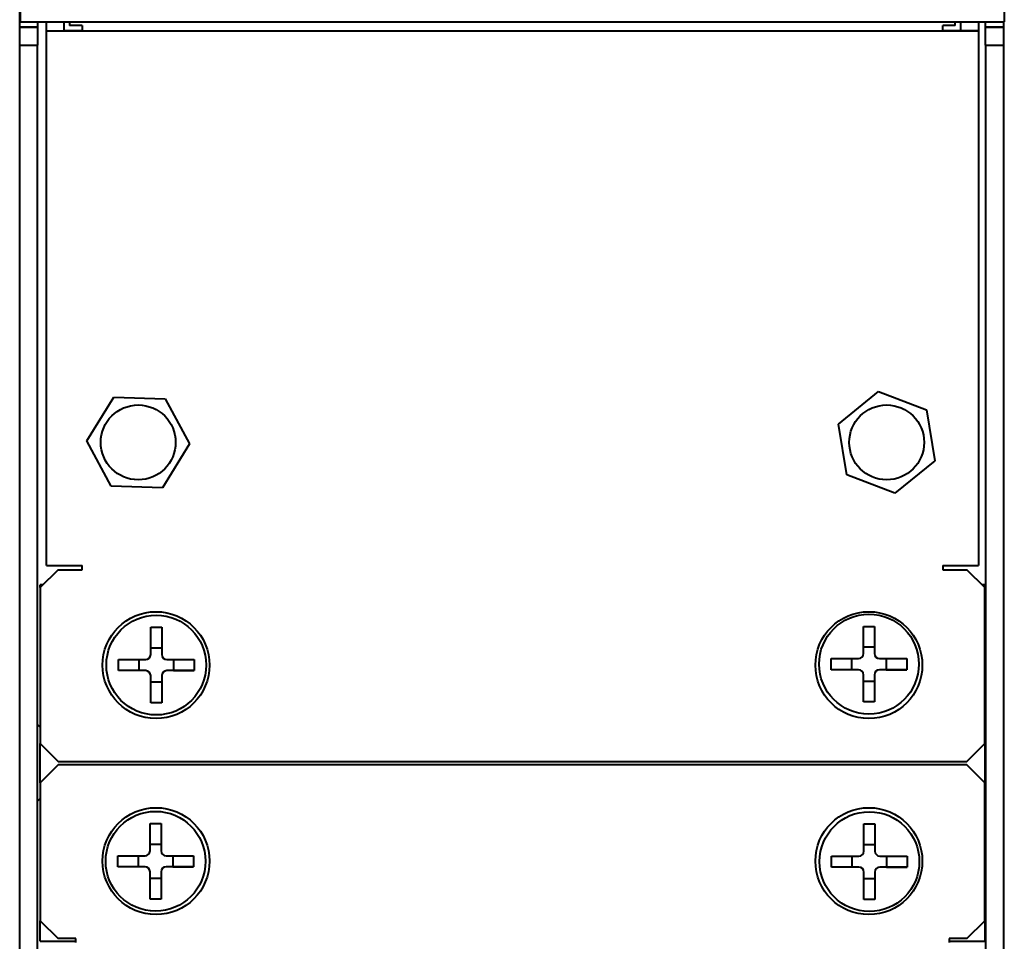
# Model space of a CAD drawing. Units: millimetres. Extents: x 0 to 841, y 0 to 1189.
# Drawn here: x 421 to 449, y 463 to 489 of the extents above; entities that cross this region are included whole.
import ezdxf

# ---------------------------------------------------------------- set-up
doc = ezdxf.new("R2010")
doc.units = ezdxf.units.MM
doc.linetypes.add('K5LT_BASIC', pattern=[0])
doc.layers.add('Системный слой', color=7, linetype='Continuous')

# ---------------------------------------------------------------- blocks, each defined once
blk = doc.blocks.new('U17')
at = {"layer": 'Системный слой', "color": 150, "linetype": 'K5LT_BASIC', "lineweight": 40, "true_color": 0x0080ff}
for p, q in [((421.647, 473.425), (421.647, 473.5)), ((421.647, 467.95), (421.647, 469.05)), ((421.647, 463.5), (421.647, 464.075))]:
    blk.add_line(p, q, dxfattribs=at)
blk = doc.blocks.new('U18')
at = {"layer": 'Системный слой', "color": 150, "linetype": 'K5LT_BASIC', "lineweight": 40, "true_color": 0x0080ff}
for p, q in [((448.147, 473.5), (448.147, 473.425)), ((448.147, 469.05), (448.147, 467.95)), ((448.147, 464.075), (448.147, 463.5))]:
    blk.add_line(p, q, dxfattribs=at)
blk = doc.blocks.new('U24')
at = {"layer": 'Системный слой', "color": 150, "linetype": 'K5LT_BASIC', "lineweight": 40, "true_color": 0x0080ff}
blk.add_line((422.322, 489.05), (422.322, 489.3), dxfattribs=at)
blk = doc.blocks.new('U25')
at = {"layer": 'Системный слой', "color": 150, "linetype": 'K5LT_BASIC', "lineweight": 40, "true_color": 0x0080ff}
blk.add_line((447.972, 489.3), (447.972, 489.05), dxfattribs=at)
blk = doc.blocks.new('U26')
at = {"layer": 'Системный слой', "color": 150, "linetype": 'K5LT_BASIC', "lineweight": 40, "true_color": 0x0080ff}
blk.add_line((447.472, 489.3), (447.472, 489.05), dxfattribs=at)
blk = doc.blocks.new('U27')
at = {"layer": 'Системный слой', "color": 150, "linetype": 'K5LT_BASIC', "lineweight": 40, "true_color": 0x0080ff}
blk.add_line((421.822, 489.05), (421.822, 489.3), dxfattribs=at)
blk = doc.blocks.new('U36')
at = {"layer": 'Системный слой', "color": 150, "linetype": 'K5LT_BASIC', "lineweight": 40, "true_color": 0x0080ff}
for p, q in [((448.672, 469.908), (448.672, 468.508)), ((448.672, 468.508), (448.672, 467.108))]:
    blk.add_line(p, q, dxfattribs=at)

msp = doc.modelspace()

# ---------------------------------------------------------------- linework, layer by layer
at = {"layer": 'Системный слой', "color": 150, "linetype": 'K5LT_BASIC', "lineweight": 40, "true_color": 0x0080ff}
for p, q in [((421.0972, 489.2998), (421.0972, 584.7998)), ((448.6972, 584.7998), (448.6972, 489.2998)), ((421.0722, 489.1499), (421.0722, 490.2249)), ((421.0972, 489.2998), (421.8472, 489.2998)), ((421.5722, 489.2998), (421.5722, 489.1499)), ((421.8472, 489.2998), (447.9472, 489.2998)), ((422.4722, 489.2998), (422.4722, 489.1998)), ((447.3222, 489.1998), (447.3222, 489.2998)), ((447.9472, 489.2998), (448.6972, 489.2998)), ((448.1722, 489.1499), (448.1722, 489.2998)), ((448.6722, 489.2998), (448.6722, 489.1499)), ((421.0722, 489.1499), (421.0722, 489.1498)), ((421.5722, 489.1499), (421.0722, 489.1499)), ((421.0722, 489.1498), (421.5722, 489.1498)), ((421.0722, 488.6498), (421.0722, 489.1498)), ((421.5722, 489.1499), (421.5722, 489.1498)), ((421.5722, 489.1498), (421.5722, 488.6498)), ((421.8222, 474.0498), (421.8222, 489.0498)), ((421.8222, 489.0498), (422.8222, 489.0498)), ((421.8222, 489.0498), (422.3222, 489.0498)), ((422.8222, 489.0498), (422.3222, 489.0498)), ((422.8222, 489.1998), (422.4722, 489.1998)), ((422.8222, 489.1998), (422.8222, 489.0498)), ((422.8222, 489.0498), (446.9722, 489.0498)), ((422.8222, 489.0498), (446.9722, 489.0498)), ((446.9722, 489.0498), (446.9722, 489.1998)), ((447.3222, 489.1998), (446.9722, 489.1998)), ((447.9722, 489.0498), (446.9722, 489.0498)), ((446.9722, 489.0498), (447.4722, 489.0498)), ((447.4722, 489.0498), (447.9722, 489.0498)), ((447.9722, 489.0498), (447.9722, 474.0498)), ((448.1722, 489.1498), (448.1722, 489.1499)), ((448.6722, 489.1499), (448.1722, 489.1499)), ((448.1722, 489.1498), (448.6722, 489.1498)), ((448.1722, 488.6498), (448.1722, 489.1498)), ((448.6722, 489.1498), (448.6722, 489.1499)), ((448.6722, 489.1498), (448.6722, 488.6498)), ((421.0722, 488.6498), (421.5722, 488.6498)), ((421.0722, 136.2498), (421.0722, 488.6498)), ((421.5722, 136.2498), (421.5722, 488.6498)), ((448.1722, 488.6498), (448.6722, 488.6498)), ((448.1722, 488.6498), (448.1722, 136.2498)), ((448.6722, 488.6498), (448.6722, 136.2498)), ((422.9544, 477.5434), (423.7136, 478.771)), ((423.7136, 478.771), (425.1563, 478.7274)), ((444.0482, 478.0133), (445.1675, 478.9247)), ((445.1675, 478.9247), (446.5164, 478.4112)), ((425.1563, 478.7274), (425.8399, 477.4562)), ((446.5164, 478.4112), (446.7461, 476.9862)), ((444.2779, 476.5883), (444.0482, 478.0133)), ((423.638, 476.2721), (422.9544, 477.5434)), ((425.8399, 477.4562), (425.0808, 476.2285)), ((446.7461, 476.9862), (445.6269, 476.0748)), ((445.6269, 476.0748), (444.2779, 476.5883)), ((425.0808, 476.2285), (423.638, 476.2721)), ((421.8222, 474.0498), (422.8222, 474.0498)), ((422.8222, 473.9248), (422.8222, 474.0498)), ((446.9722, 474.0498), (447.9722, 474.0498)), ((446.9722, 474.0498), (446.9722, 473.9248)), ((422.1472, 473.9248), (421.6472, 473.4248)), ((421.6472, 473.4248), (422.1472, 473.9248)), ((422.1472, 473.9248), (422.8222, 473.9248)), ((422.1472, 473.9248), (422.8222, 473.9248)), ((422.1472, 473.9248), (422.1472, 473.9248)), ((446.9722, 473.9248), (447.6472, 473.9248)), ((446.9722, 473.9248), (447.6472, 473.9248)), ((448.1472, 473.4248), (447.6472, 473.9248)), ((447.6472, 473.9248), (447.6472, 473.9248)), ((447.6472, 473.9248), (448.1472, 473.4248)), ((421.6472, 473.4998), (421.6472, 473.4999)), ((421.7223, 473.4999), (421.6472, 473.4999)), ((421.7222, 473.4998), (421.6472, 473.4998)), ((448.072, 473.4999), (448.1472, 473.4999)), ((448.1472, 473.4998), (448.0721, 473.4998)), ((448.1472, 473.4999), (448.1472, 473.4998)), ((421.6472, 473.4248), (421.6472, 469.0498)), ((421.6472, 473.4248), (421.6472, 473.4248)), ((448.1472, 469.0498), (448.1472, 473.4248)), ((448.1472, 473.4248), (448.1472, 473.4248)), ((424.7478, 471.547), (424.7478, 472.3112)), ((424.7478, 472.3112), (425.0589, 472.3112)), ((425.0589, 472.3112), (425.0589, 471.547)), ((444.745, 471.573), (444.745, 472.3371)), ((444.745, 472.3371), (445.0561, 472.3371)), ((445.0561, 472.3371), (445.0561, 471.573)), ((424.7478, 471.7337), (425.0589, 471.7337)), ((444.745, 471.7596), (445.0561, 471.7596)), ((423.8437, 471.407), (424.6078, 471.407)), ((423.8437, 471.0959), (423.8437, 471.407)), ((424.4212, 471.0959), (424.4212, 471.407)), ((425.1989, 471.407), (425.9631, 471.407)), ((425.3856, 471.407), (425.3856, 471.0959)), ((425.9631, 471.407), (425.9631, 471.0959)), ((443.8408, 471.433), (444.605, 471.433)), ((443.8408, 471.1218), (443.8408, 471.433)), ((444.4183, 471.1219), (444.4183, 471.433)), ((445.1961, 471.433), (445.9602, 471.433)), ((445.3827, 471.433), (445.3827, 471.1219)), ((445.9602, 471.433), (445.9602, 471.1218)), ((424.4212, 471.0959), (423.8437, 471.0959)), ((424.6078, 471.0959), (423.8437, 471.0959)), ((424.6078, 471.0959), (424.4212, 471.0959)), ((424.6078, 471.0959), (424.6078, 471.0959)), ((425.9631, 471.0959), (425.1989, 471.0959)), ((425.3856, 471.0959), (425.1989, 471.0959)), ((425.1989, 471.0959), (425.1989, 471.0959)), ((425.3856, 471.0959), (425.9631, 471.0959)), ((444.4183, 471.1219), (443.8408, 471.1218)), ((444.605, 471.1218), (443.8408, 471.1218)), ((444.605, 471.1219), (444.4183, 471.1219)), ((444.605, 471.1219), (444.605, 471.1218)), ((445.3827, 471.1219), (445.1961, 471.1219)), ((445.1961, 471.1219), (445.1961, 471.1218)), ((445.9602, 471.1218), (445.1961, 471.1218)), ((445.3827, 471.1219), (445.9602, 471.1218)), ((424.7478, 470.1917), (424.7478, 470.9559)), ((425.0589, 470.7692), (424.7478, 470.7692)), ((425.0589, 470.9559), (425.0589, 470.1917)), ((444.745, 470.2177), (444.745, 470.9818)), ((445.0561, 470.7952), (444.745, 470.7952)), ((445.0561, 470.9818), (445.0561, 470.2177)), ((425.0589, 470.1917), (424.7478, 470.1917)), ((445.0561, 470.2177), (444.745, 470.2177)), ((421.6472, 469.5076), (421.5722, 469.5826)), ((448.1472, 469.5576), (448.1722, 469.5826)), ((421.6472, 469.0498), (422.1472, 468.5498)), ((447.6472, 468.5498), (448.1472, 469.0498)), ((422.1472, 468.5498), (447.6472, 468.5498)), ((421.6472, 467.9498), (422.1472, 468.4498)), ((422.1472, 468.4498), (421.6472, 467.9498)), ((447.6472, 468.4498), (422.1472, 468.4498)), ((447.6472, 468.4498), (422.1472, 468.4498)), ((422.1472, 468.4498), (422.1472, 468.4498)), ((447.6472, 468.4498), (447.6472, 468.4498)), ((447.6472, 468.4498), (448.1472, 467.9498)), ((448.1472, 467.9498), (447.6472, 468.4498)), ((421.6472, 467.9498), (421.6472, 464.0748)), ((421.6472, 467.9498), (421.6472, 467.9498)), ((448.1472, 464.0748), (448.1472, 467.9498)), ((448.1472, 467.9498), (448.1472, 467.9498)), ((421.6472, 467.5091), (421.5722, 467.4341)), ((448.1472, 467.4591), (448.1722, 467.4341)), ((424.7289, 466.0412), (424.7289, 466.8054)), ((424.7289, 466.8054), (425.0401, 466.8054)), ((425.0401, 466.8054), (425.0401, 466.0412)), ((444.7563, 466.0313), (444.7563, 466.7954)), ((444.7563, 466.7954), (445.0674, 466.7954)), ((445.0674, 466.7954), (445.0674, 466.0313)), ((424.7289, 466.2279), (425.0401, 466.2279)), ((444.7563, 466.2179), (445.0674, 466.2179)), ((423.8248, 465.9012), (424.5889, 465.9012)), ((423.8248, 465.5901), (423.8248, 465.9012)), ((424.4023, 465.5901), (424.4023, 465.9012)), ((425.1801, 465.9012), (425.9442, 465.9012)), ((425.3667, 465.9012), (425.3667, 465.5901)), ((425.9442, 465.9012), (425.9442, 465.5901)), ((443.8521, 465.8913), (444.6163, 465.8913)), ((443.8521, 465.5802), (443.8521, 465.8913)), ((444.4296, 465.5802), (444.4296, 465.8913)), ((445.2074, 465.8913), (445.9716, 465.8913)), ((445.3941, 465.8913), (445.3941, 465.5802)), ((445.9716, 465.8913), (445.9716, 465.5802)), ((424.4023, 465.5901), (423.8248, 465.5901)), ((424.5889, 465.5901), (423.8248, 465.5901)), ((424.5889, 465.5901), (424.4023, 465.5901)), ((424.5889, 465.5901), (424.5889, 465.5901)), ((425.9442, 465.5901), (425.1801, 465.5901)), ((425.3667, 465.5901), (425.1801, 465.5901)), ((425.1801, 465.5901), (425.1801, 465.5901)), ((425.3667, 465.5901), (425.9442, 465.5901)), ((444.4296, 465.5802), (443.8521, 465.5802)), ((444.6163, 465.5802), (443.8521, 465.5802)), ((444.6163, 465.5802), (444.4296, 465.5802)), ((444.6163, 465.5802), (444.6163, 465.5802)), ((445.9716, 465.5802), (445.2074, 465.5802)), ((445.3941, 465.5802), (445.2074, 465.5802)), ((445.2074, 465.5802), (445.2074, 465.5802)), ((445.3941, 465.5802), (445.9716, 465.5802)), ((424.7289, 464.6859), (424.7289, 465.4501)), ((425.0401, 465.2634), (424.7289, 465.2634)), ((425.0401, 465.4501), (425.0401, 464.6859)), ((444.7563, 464.676), (444.7563, 465.4402)), ((445.0674, 465.2535), (444.7563, 465.2535)), ((445.0674, 465.4402), (445.0674, 464.676)), ((425.0401, 464.6859), (424.7289, 464.6859)), ((445.0674, 464.676), (444.7563, 464.676)), ((421.6472, 464.0748), (422.1472, 463.5748)), ((447.6472, 463.5748), (448.1472, 464.0748)), ((422.6472, 463.5748), (422.1472, 463.5748)), ((422.6472, 463.468), (422.6472, 463.5748)), ((447.1472, 463.5748), (447.1472, 463.468)), ((447.6472, 463.5748), (447.1472, 463.5748)), ((421.6472, 463.4998), (422.6472, 463.4998)), ((447.1472, 463.4998), (448.1472, 463.4998))]:
    msp.add_line(p, q, dxfattribs=at)
for centre, radius in [((424.3972, 477.4998), 1.05), ((445.3972, 477.4998), 1.05), ((424.8972, 471.2498), 1.5), ((444.8972, 471.2498), 1.5), ((444.9005, 471.2774), 1.4), ((424.9034, 471.2514), 1.4), ((424.8972, 465.7498), 1.5), ((424.8845, 465.7456), 1.4), ((444.8972, 465.7498), 1.5), ((444.9118, 465.7357), 1.4)]:
    msp.add_circle(centre, radius, dxfattribs=at)
for centre, start, end in [((444.605, 471.573), 270, 0), ((445.1961, 471.573), 180, 270), ((424.6078, 471.547), 270, 0), ((425.1989, 471.547), 180, 270), ((424.6078, 470.9559), 0, 90), ((425.1989, 470.9559), 90, 180), ((444.605, 470.9818), 0, 90), ((445.1961, 470.9818), 90, 180), ((424.5889, 466.0412), 270, 0), ((425.1801, 466.0412), 180, 270), ((444.6163, 466.0313), 270, 0), ((445.2074, 466.0313), 180, 270), ((424.5889, 465.4501), 0, 90), ((425.1801, 465.4501), 90, 180), ((444.6163, 465.4402), 0, 90), ((445.2074, 465.4402), 90, 180)]:
    msp.add_arc(centre, 0.14, start, end, dxfattribs=at)

# ---------------------------------------------------------------- block references
at = {"layer": 'Системный слой'}
for name in ['U27', 'U24', 'U26', 'U25', 'U17', 'U18', 'U36']:
    msp.add_blockref(name, (0, 0), dxfattribs=at)

doc.saveas('drawing.dxf')
